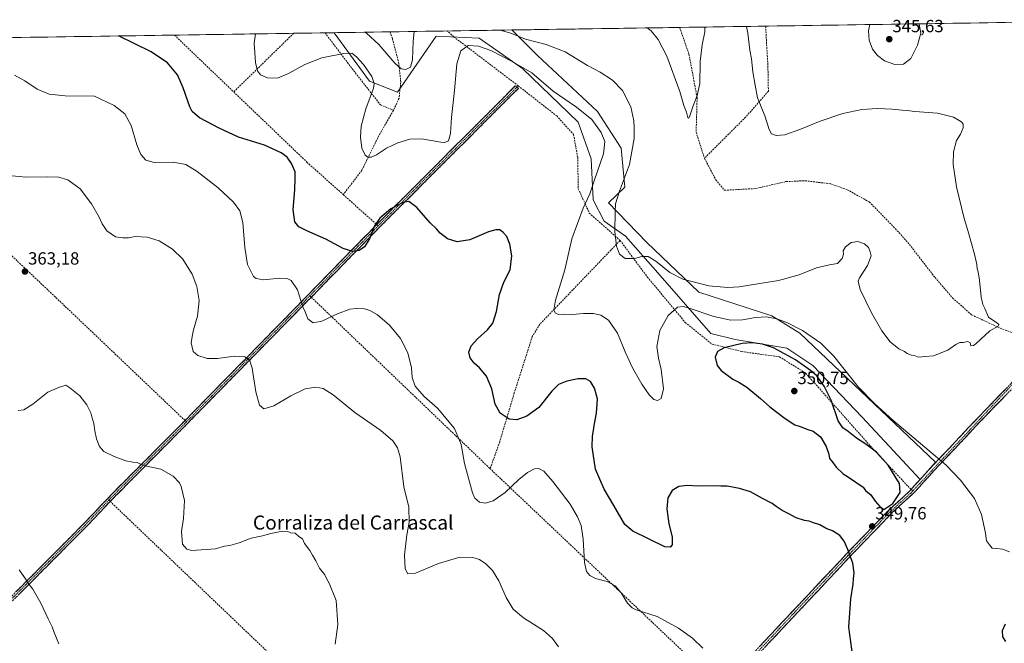
# Model space of a CAD drawing. Units: metres. Extents: x 604728 to 608200, y 4682950 to 4685316.
# Drawn here: x 606745 to 607304, y 4684950 to 4685304 of the extents above; entities that cross this region are included whole.
import ezdxf
from ezdxf.enums import TextEntityAlignment as Align

# ---------------------------------------------------------------- set-up
doc = ezdxf.new("R2010")
doc.units = ezdxf.units.M
doc.header["$MEASUREMENT"] = 0
doc.linetypes.add('TRAZO_Y_PUNTO', pattern=[1, 0.5, -0.25, 0, -0.25])
doc.linetypes.add('TRAZOSX2', pattern=[1.5, 1, -0.5])
for name, color, linetype, lineweight in [('Arbolado forestal CxS', 92, 'Continuous', 0), ('Camino', 19, 'TRAZOSX2', 0), ('Camino Cxs', 19, 'Continuous', 0), ('Camino eje', 19, 'TRAZO_Y_PUNTO', 0), ('Carátula', 7, 'Continuous', 5), ('Cultivos leñosos CxS', 92, 'Continuous', 0), ('Curva de nivel maestra', 36, 'Continuous', 30), ('Curva de nivel normal', 36, 'Continuous', 0), ('Municipio CxS', 142, 'Continuous', 0), ('Punto de cota en terreno', 7, 'Continuous', 0), ('Rótulo de punto de cota en terreno', 19, 'Continuous', 0), ('Senda', 19, 'TRAZOSX2', 0), ('Texto cartográfico', 19, 'Continuous', 0)]:
    doc.layers.add(name, color=color, linetype=linetype, lineweight=lineweight)
doc.styles.add('Arial', font='txt', dxfattribs={"height": 0.2})

# ---------------------------------------------------------------- blocks, each defined once
blk = doc.blocks.new('*U169')
at = {"layer": 'Curva de nivel normal', "color": 36, "linetype": 'Continuous', "lineweight": 0}
blk.add_polyline3d([(607101.3, 4685299.4, 335), (607103.52, 4685297.74, 335), (607107.64, 4685292.86, 335), (607112.44, 4685283.32, 335), (607119.97, 4685263.18, 335), (607122.17, 4685255.38, 335), (607123.63, 4685251.5, 335), (607124.52, 4685248.55, 335), (607125.03, 4685248.19, 335), (607125.41, 4685248.92, 335), (607127.32, 4685254.56, 335), (607129.81, 4685261.06, 335), (607131.3, 4685267.73, 335), (607131.32, 4685271.4, 335), (607131.55, 4685276.06, 335), (607131.52, 4685280.4, 335), (607132.68, 4685289.74, 335), (607134.11, 4685297.26, 335), (607134.13, 4685299.9, 335)], dxfattribs=at)
blk = doc.blocks.new('*U170')
at = {"layer": 'Curva de nivel normal', "color": 36, "linetype": 'Continuous', "lineweight": 0}
blk.add_polyline3d([(607050.89, 4684947.63, 360), (607047.56, 4684952.42, 360), (607042.35, 4684956.94, 360), (607031.03, 4684964.16, 360), (607025.11, 4684969, 360), (607021.2, 4684975.59, 360), (607016.92, 4684985.07, 360), (607013.42, 4684990.95, 360), (607009.6, 4684994.8, 360), (607006.03, 4684997.23, 360), (607002.26, 4684998.46, 360), (606994.82, 4684998.49, 360), (606982.6, 4684994.95, 360), (606969.53, 4684989.48, 360), (606965.3, 4684989.06, 360), (606963.72, 4684991.98, 360), (606963.25, 4684999.78, 360), (606964.64, 4685011.22, 360), (606966.04, 4685018.32, 360), (606965.87, 4685027.07, 360), (606962.98, 4685038.52, 360), (606960.91, 4685055.56, 360), (606959.32, 4685060.7, 360), (606956.63, 4685064.78, 360), (606949.94, 4685070.63, 360), (606935.04, 4685080.81, 360), (606922.69, 4685090.82, 360), (606917.18, 4685094.44, 360), (606912.85, 4685095.18, 360), (606906.85, 4685094.26, 360), (606898.66, 4685090.23, 360), (606889.06, 4685084.6, 360), (606883.38, 4685082.92, 360), (606880.81, 4685085.01, 360), (606878.85, 4685092.48, 360), (606876.78, 4685106.04, 360), (606875.18, 4685110.81, 360), (606872.61, 4685112.49, 360), (606866.57, 4685112.78, 360), (606856.97, 4685111.52, 360), (606851.16, 4685111.48, 360), (606845.9, 4685113.21, 360), (606843.25, 4685115.49, 360), (606842.08, 4685120.31, 360), (606842.53, 4685124.07, 360), (606843.26, 4685127.79, 360), (606845.65, 4685135.64, 360), (606846.55, 4685144.55, 360), (606845.21, 4685152.47, 360), (606842.53, 4685159.43, 360), (606837.37, 4685167.93, 360), (606831.49, 4685173.72, 360), (606823.82, 4685178.38, 360), (606816.97, 4685180.53, 360), (606810.2, 4685180.76, 360), (606806.4, 4685180.17, 360), (606803.22, 4685180.18, 360), (606799.08, 4685180.64, 360), (606794.13, 4685184.02, 360), (606791.34, 4685188.04, 360), (606789.62, 4685191.77, 360), (606785.36, 4685199.4, 360), (606778.92, 4685207.99, 360), (606771.84, 4685213.09, 360), (606766.86, 4685214.59, 360), (606760.13, 4685214.69, 360), (606747.94, 4685214.5, 360), (606730.38, 4685216.28, 360)], dxfattribs=at)
blk = doc.blocks.new('*U171')
at = {"layer": 'Curva de nivel normal', "color": 36, "linetype": 'Continuous', "lineweight": 0}
blk.add_polyline3d([(606741.64, 4685272.53, 355), (606747.45, 4685269.38, 355), (606754.47, 4685264.68, 355), (606761.36, 4685261.83, 355), (606770.29, 4685260.83, 355), (606787.01, 4685260.57, 355), (606798.16, 4685255.37, 355), (606804.25, 4685250.59, 355), (606807.97, 4685243.96, 355), (606811.19, 4685232.89, 355), (606813.43, 4685227.54, 355), (606816.31, 4685224.32, 355), (606821.04, 4685222.99, 355), (606831.84, 4685223.14, 355), (606838.93, 4685221.74, 355), (606845.4, 4685217.82, 355), (606857.4, 4685208.44, 355), (606866.16, 4685200.29, 355), (606869.71, 4685195.41, 355), (606871.38, 4685188.73, 355), (606872.45, 4685174.51, 355), (606874, 4685165.02, 355), (606877.55, 4685158.1, 355), (606879.05, 4685156.88, 355), (606883.16, 4685156.21, 355), (606892.34, 4685157.2, 355), (606897.07, 4685156.81, 355), (606898.85, 4685155.89, 355), (606902.58, 4685150.46, 355), (606904.32, 4685144.48, 355), (606905.5, 4685140.88, 355), (606906.89, 4685138.06, 355), (606908.38, 4685134.02, 355), (606911.32, 4685131.79, 355), (606916.28, 4685132.72, 355), (606925.26, 4685136.87, 355), (606932.28, 4685139.53, 355), (606935.85, 4685139.99, 355), (606940.51, 4685139.69, 355), (606943.56, 4685138.82, 355), (606948.01, 4685136.27, 355), (606954.88, 4685130.36, 355), (606961.11, 4685122.78, 355), (606965.31, 4685114.8, 355), (606967.41, 4685106.25, 355), (606967.66, 4685100.74, 355), (606969.34, 4685095.85, 355), (606974.44, 4685089.98, 355), (606982.04, 4685083.22, 355), (606991.75, 4685071.72, 355), (606995.65, 4685062.63, 355), (606997.49, 4685051.9, 355), (607001.99, 4685035.19, 355), (607003.42, 4685032.06, 355), (607005.89, 4685029.76, 355), (607009.44, 4685029.18, 355), (607013.74, 4685030.57, 355), (607020.58, 4685035.42, 355), (607028.37, 4685042.73, 355), (607033.26, 4685046.75, 355), (607037.22, 4685048.78, 355), (607039.76, 4685048.96, 355), (607042.53, 4685047.39, 355), (607047.72, 4685041.58, 355), (607057.49, 4685028.68, 355), (607061.8, 4685021.57, 355), (607063.7, 4685016.5, 355), (607064.98, 4685008.74, 355), (607065.77, 4684995.63, 355), (607066.86, 4684990.38, 355), (607068.63, 4684988.15, 355), (607072.02, 4684986.54, 355), (607078.6, 4684984.79, 355), (607083.04, 4684982.36, 355), (607086.47, 4684978.22, 355), (607090.11, 4684972.42, 355), (607092.76, 4684969.7, 355), (607095.04, 4684968.64, 355), (607107.03, 4684964.78, 355), (607119.22, 4684958.22, 355), (607127.03, 4684952.55, 355), (607132.98, 4684946.83, 355)], dxfattribs=at)
blk = doc.blocks.new('*U173')
at = {"layer": 'Curva de nivel normal', "color": 36, "linetype": 'Continuous', "lineweight": 0}
blk.add_polyline3d([(606878.55, 4685296.02, 345), (606877.94, 4685290.66, 345), (606878.65, 4685279.74, 345), (606879.74, 4685274.97, 345), (606881.54, 4685272.68, 345), (606885.46, 4685270.97, 345), (606891.03, 4685270.89, 345), (606897.29, 4685273.42, 345), (606906.65, 4685278.58, 345), (606916.29, 4685282.34, 345), (606928.79, 4685284.86, 345), (606933.3, 4685284.98, 345), (606936.08, 4685283.05, 345), (606940.05, 4685278.6, 345), (606944.81, 4685271.74, 345), (606946.05, 4685267.74, 345), (606945.64, 4685265.13, 345), (606941.31, 4685253.4, 345), (606938.69, 4685243.56, 345), (606938.31, 4685237.33, 345), (606939.16, 4685231.04, 345), (606940.89, 4685227.1, 345), (606942.42, 4685225.97, 345), (606944.36, 4685225.99, 345), (606947.36, 4685227.32, 345), (606953.1, 4685230.96, 345), (606959.46, 4685234.14, 345), (606966.35, 4685236.16, 345), (606973.09, 4685236.31, 345), (606984.09, 4685234.42, 345), (606986.32, 4685234.28, 345), (606988.32, 4685235.23, 345), (606989.52, 4685239.44, 345), (606989.98, 4685248.43, 345), (606991.86, 4685263.8, 345), (606993.12, 4685278.9, 345), (606995.36, 4685286.3, 345), (606999.56, 4685289.38, 345), (607005.49, 4685289.05, 345), (607012.5, 4685286.51, 345), (607024.23, 4685280.56, 345), (607035.74, 4685273.96, 345), (607047.82, 4685263.41, 345), (607061.23, 4685254.45, 345), (607069.82, 4685247.36, 345), (607075.14, 4685239.94, 345), (607077.34, 4685234.82, 345), (607076.52, 4685227.88, 345), (607071.25, 4685212.49, 345), (607068.76, 4685205.19, 345), (607064.91, 4685196.87, 345), (607058.51, 4685179.48, 345), (607054.47, 4685161.86, 345), (607049.21, 4685144.58, 345), (607048.23, 4685138.92, 345), (607049.28, 4685137.27, 345), (607050.98, 4685136.59, 345), (607053.71, 4685136.64, 345), (607058.83, 4685136.46, 345), (607065.1, 4685137.08, 345), (607070.8, 4685137.15, 345), (607074.98, 4685136.16, 345), (607079.39, 4685133.2, 345), (607084.49, 4685125.9, 345), (607088.85, 4685115.23, 345), (607093, 4685106.26, 345), (607098.32, 4685096.95, 345), (607102.49, 4685090.89, 345), (607105.12, 4685088.23, 345), (607107.19, 4685087.6, 345), (607109.2, 4685088.81, 345), (607110.59, 4685094.32, 345), (607109.37, 4685105.22, 345), (607107.78, 4685111.65, 345), (607106.88, 4685118.41, 345), (607108.47, 4685127.32, 345), (607113.29, 4685135.88, 345), (607118.65, 4685140.73, 345), (607121.84, 4685141.15, 345), (607124.71, 4685140.33, 345), (607139.32, 4685135.35, 345), (607148.86, 4685133.22, 345), (607155.53, 4685133.41, 345), (607162.87, 4685134.71, 345), (607169.2, 4685135.12, 345), (607175.1, 4685134.11, 345), (607181.06, 4685131.84, 345), (607189.6, 4685127.46, 345), (607200.16, 4685120.22, 345), (607207.48, 4685112.85, 345), (607221.39, 4685095.46, 345), (607230.53, 4685085.85, 345), (607241.03, 4685076.5, 345), (607271.37, 4685050.89, 345), (607279.45, 4685042.33, 345), (607287.52, 4685031.87, 345), (607291.37, 4685022.92, 345), (607292.92, 4685015.78, 345), (607293.78, 4685012.15, 345), (607294.21, 4685007.93, 345), (607295.93, 4685005.51, 345), (607297.51, 4685003.64, 345), (607300.19, 4685003.44, 345), (607303.3, 4685003.04, 345), (607307.28, 4685001.54, 345)], dxfattribs=at)
blk = doc.blocks.new('*U175')
at = {"layer": 'Curva de nivel normal', "color": 36, "linetype": 'Continuous', "lineweight": 0}
for points in [[(606940.67, 4685296.97, 340), (606941.76, 4685296.42, 340), (606948.72, 4685289.94, 340), (606957.9, 4685279.32, 340), (606961.38, 4685276.09, 340), (606964.05, 4685275.81, 340), (606966.8, 4685277.01, 340), (606967.91, 4685281.32, 340), (606968.22, 4685291.88, 340), (606968.82, 4685297.39, 340)], [(607017.74, 4685298.13, 340), (607023.78, 4685296.33, 340), (607032.07, 4685292.96, 340), (607043.84, 4685290.06, 340), (607054.66, 4685285.87, 340), (607067.31, 4685278.04, 340), (607074.55, 4685274.19, 340), (607081.61, 4685269.68, 340), (607087.33, 4685263.87, 340), (607092.09, 4685254.63, 340), (607093.83, 4685246.6, 340), (607093.93, 4685242.55, 340), (607093.88, 4685236.56, 340), (607091.24, 4685221.7, 340), (607085.52, 4685206.56, 340), (607083.29, 4685199.43, 340), (607083.21, 4685194.86, 340), (607083.03, 4685183.76, 340), (607083.8, 4685175.4, 340), (607085.52, 4685170.89, 340), (607088.77, 4685168.29, 340), (607094.21, 4685168.42, 340), (607098.27, 4685169.47, 340), (607101.97, 4685169.39, 340), (607106.34, 4685166.86, 340), (607114.25, 4685160.45, 340), (607121.68, 4685156.66, 340), (607136.32, 4685152.86, 340), (607147.25, 4685151.83, 340), (607153.72, 4685152.17, 340), (607175.94, 4685155.78, 340), (607187.7, 4685159.14, 340), (607197.57, 4685163.1, 340), (607205.02, 4685164.78, 340), (607209.57, 4685165.45, 340), (607212.3, 4685168.4, 340), (607212.99, 4685170.73, 340), (607212.77, 4685172.73, 340), (607214.04, 4685174.9, 340), (607217.24, 4685177.36, 340), (607221.09, 4685178.09, 340), (607224.95, 4685176.71, 340), (607227.1, 4685174.6, 340), (607228.17, 4685172.04, 340), (607228.74, 4685169.89, 340), (607226.67, 4685164.4, 340), (607222.01, 4685157.4, 340), (607221.35, 4685155.52, 340), (607222.47, 4685150.69, 340), (607228.83, 4685137.54, 340), (607234.71, 4685127.19, 340), (607239.43, 4685120.95, 340), (607244.41, 4685116.93, 340), (607247.56, 4685115.41, 340), (607249.14, 4685114.33, 340), (607251.56, 4685113.42, 340), (607253.64, 4685113.03, 340), (607255.65, 4685112.34, 340), (607259.33, 4685112.62, 340), (607264.23, 4685112.95, 340), (607272.2, 4685116.16, 340), (607276.87, 4685119.41, 340), (607279.14, 4685120.52, 340), (607281.08, 4685120.6, 340), (607283.69, 4685121.21, 340), (607284.96, 4685120.48, 340), (607285.37, 4685118.79, 340), (607286.85, 4685118.8, 340), (607288.49, 4685119.96, 340), (607296.21, 4685127.14, 340), (607300.84, 4685129.86, 340), (607301.27, 4685130.76, 340), (607300.15, 4685131.85, 340), (607295.48, 4685134.99, 340), (607293.38, 4685139.9, 340), (607292.28, 4685142.11, 340), (607291.21, 4685146.4, 340), (607290.25, 4685156.11, 340), (607289.53, 4685160.73, 340), (607288.91, 4685162.48, 340), (607288.79, 4685164.98, 340), (607287.52, 4685170.79, 340), (607284.04, 4685182.96, 340), (607281.33, 4685191.79, 340), (607277.21, 4685209.06, 340), (607275.29, 4685221.75, 340), (607275.56, 4685229.02, 340), (607277.27, 4685235.33, 340), (607279.46, 4685239, 340), (607281.09, 4685242.56, 340), (607281.09, 4685244.62, 340), (607280.22, 4685245.75, 340), (607278.75, 4685246.71, 340), (607275.5, 4685248.75, 340), (607266.38, 4685250.88, 340), (607253.6, 4685251.94, 340), (607249.14, 4685252.48, 340), (607246.3, 4685252.59, 340), (607240.66, 4685253.29, 340), (607232.34, 4685253.64, 340), (607223.37, 4685252.97, 340), (607212.61, 4685250.71, 340), (607199.63, 4685246.4, 340), (607188.17, 4685241.66, 340), (607179.52, 4685238.71, 340), (607174.77, 4685238.3, 340), (607172.07, 4685239.27, 340), (607170.73, 4685241.63, 340), (607168.32, 4685249.35, 340), (607163.98, 4685259.71, 340), (607162.75, 4685266.94, 340), (607161.42, 4685274.52, 340), (607160.61, 4685281.79, 340), (607159.78, 4685286.81, 340), (607158.59, 4685296.51, 340), (607157.87, 4685300.26, 340)]]:
    blk.add_polyline3d(points, dxfattribs=at)
blk = doc.blocks.new('*U180')
at = {"layer": 'Curva de nivel maestra', "color": 36, "linetype": 'Continuous', "lineweight": 30}
for points in [[(607304.85, 4684960.41, 350), (607303.21, 4684956.78, 350), (607303.43, 4684953.29, 350), (607304.99, 4684950.56, 350)], [(607218.18, 4684942.06, 350), (607216.02, 4684958.71, 350), (607217.12, 4684974.97, 350), (607218.44, 4684983.29, 350), (607218.67, 4684986.18, 350), (607219.08, 4684989.59, 350), (607218.33, 4684995.18, 350), (607216.91, 4684998.68, 350), (607215.45, 4685002.9, 350), (607213.3, 4685007.75, 350), (607210.85, 4685010.95, 350), (607206.73, 4685013.58, 350), (607203.1, 4685014.95, 350), (607199.45, 4685016.97, 350), (607195.43, 4685018.28, 350), (607193.47, 4685019.06, 350), (607190.74, 4685019.43, 350), (607186.03, 4685020.96, 350), (607181.5, 4685023.38, 350), (607178.04, 4685025.04, 350), (607174.66, 4685027.34, 350), (607172.41, 4685029.07, 350), (607166.88, 4685031.94, 350), (607160.17, 4685035.71, 350), (607153.92, 4685037.68, 350), (607146.86, 4685038.87, 350), (607143.28, 4685038.9, 350), (607139.52, 4685039.1, 350), (607130.31, 4685038.9, 350), (607124, 4685039.23, 350), (607119.34, 4685038.65, 350), (607115.57, 4685036.42, 350), (607113.13, 4685032.39, 350), (607112.43, 4685026.11, 350), (607113.71, 4685017.43, 350), (607115.52, 4685010.04, 350), (607115.46, 4685005.65, 350), (607114.38, 4685004.23, 350), (607111.46, 4685004.43, 350), (607093.19, 4685013.41, 350), (607088.64, 4685017.16, 350), (607082.42, 4685027.95, 350), (607076.93, 4685037.16, 350), (607072.01, 4685048.6, 350), (607070.1, 4685061.21, 350), (607070.26, 4685067.37, 350), (607070.87, 4685070.48, 350), (607071.18, 4685073.39, 350), (607072.56, 4685080.42, 350), (607073.07, 4685088.6, 350), (607071.47, 4685094.66, 350), (607069.17, 4685098.37, 350), (607066.48, 4685100.01, 350), (607062.11, 4685099.97, 350), (607055.57, 4685098.55, 350), (607050.87, 4685096.7, 350), (607047.08, 4685092.99, 350), (607039.64, 4685083.74, 350), (607032.92, 4685078.72, 350), (607027.23, 4685076.68, 350), (607022.76, 4685076.95, 350), (607017.67, 4685080.45, 350), (607014.96, 4685085.49, 350), (607013, 4685094.19, 350), (607010.02, 4685101.47, 350), (607006.03, 4685106.21, 350), (607002.98, 4685108.77, 350), (607000.61, 4685111.81, 350), (606999.9, 4685115.17, 350), (607001.19, 4685118.79, 350), (607004.95, 4685122.96, 350), (607010.46, 4685127.75, 350), (607013.55, 4685131.66, 350), (607015.7, 4685138.23, 350), (607017.36, 4685147.84, 350), (607019.91, 4685154.87, 350), (607023.38, 4685161.86, 350), (607024.32, 4685169.86, 350), (607023.32, 4685176.52, 350), (607021.6, 4685180.86, 350), (607019.36, 4685183.12, 350), (607017.5, 4685184.7, 350), (607015.27, 4685184.57, 350), (607011.19, 4685183.55, 350), (607000.52, 4685179.02, 350), (606993.26, 4685177.74, 350), (606987.82, 4685179.49, 350), (606983.68, 4685182.65, 350), (606981.56, 4685185.13, 350), (606978.02, 4685188.57, 350), (606970.38, 4685197.27, 350), (606965.77, 4685200.65, 350), (606962.35, 4685200.23, 350), (606955.63, 4685196.64, 350), (606949.27, 4685191.34, 350), (606946.28, 4685186.91, 350), (606943.35, 4685179.43, 350), (606940.68, 4685175.02, 350), (606937.56, 4685172.92, 350), (606934.02, 4685172.26, 350), (606928.38, 4685174.08, 350), (606918.65, 4685179.39, 350), (606907.73, 4685184.12, 350), (606903.26, 4685186.34, 350), (606901, 4685189.14, 350), (606900.04, 4685196.23, 350), (606900.99, 4685207.43, 350), (606901.16, 4685214.02, 350), (606901.07, 4685217.62, 350), (606899.14, 4685222.35, 350), (606896.63, 4685225.85, 350), (606893.26, 4685228.48, 350), (606883.79, 4685232.68, 350), (606869.02, 4685237.25, 350), (606857.87, 4685242.43, 350), (606846.69, 4685248.25, 350), (606842.59, 4685251.91, 350), (606841.24, 4685254.47, 350), (606837.51, 4685265.4, 350), (606834.21, 4685272.77, 350), (606828.65, 4685279.54, 350), (606819.23, 4685285.79, 350), (606800.7, 4685294.84, 350)]]:
    blk.add_polyline3d(points, dxfattribs=at)
blk = doc.blocks.new('5PATER')
at = {"layer": 'Carátula', "linetype": 'Continuous', "lineweight": 5}
h = blk.add_hatch(color=250, dxfattribs=at)
edge = h.paths.add_edge_path()
edge.add_ellipse((0, 0.01), major_axis=(-1.33, -1.34), ratio=0.999422, start_angle=0, end_angle=360)

msp = doc.modelspace()

# ---------------------------------------------------------------- linework, layer by layer
at = {"layer": 'Arbolado forestal CxS', "color": 92, "linetype": 'Continuous', "lineweight": 0}
msp.add_polyline3d([(607256.62, 4685042.76, 347.98), (607223.6, 4685078.24, 348.26), (607195.47, 4685107.59, 349.03), (607180.79, 4685117.38, 349.52), (607151.43, 4685122.27, 350), (607137.51, 4685125.78, 349.14), (607107.4, 4685160.19, 341.36), (607089.05, 4685180.98, 339.24), (607076.82, 4685189.54, 340.7), (607070.71, 4685201.78, 342.81), (607069.48, 4685225.02, 346.02), (607062.14, 4685245.81, 347.44), (607030.34, 4685276.39, 345.97), (607005.88, 4685293.51, 344.04), (606981.42, 4685294.74, 343.18), (606959.4, 4685262.94, 341.42), (606943.5, 4685269.05, 344.89), (606923.32, 4685296.7, 343.03), (607024.4, 4685298.24, 339.94), (607038.9, 4685283.73, 341.97), (607073.15, 4685251.93, 342.99), (607086.61, 4685231.13, 341.19), (607088.62, 4685208.92, 339.04), (607079.35, 4685200, 340.25), (607101.05, 4685177.43, 338.94), (607130.64, 4685149.18, 341.74), (607172.23, 4685135.72, 345.36), (607188.13, 4685125.94, 345.86), (607265.19, 4685052.55, 345.51), (607256.62, 4685042.76, 347.98)], close=True, dxfattribs=at)
for points in [[(606923.32, 4685296.7, 343.03), (606943.5, 4685269.05, 344.89), (606959.4, 4685262.94, 341.42), (606981.42, 4685294.74, 343.18), (607005.88, 4685293.51, 344.04), (607030.34, 4685276.39, 345.97), (607062.14, 4685245.81, 347.44), (607069.48, 4685225.02, 346.02), (607070.71, 4685201.78, 342.81), (607076.82, 4685189.54, 340.7), (607089.05, 4685180.98, 339.24), (607107.4, 4685160.19, 341.36), (607137.51, 4685125.78, 349.14), (607151.43, 4685122.27, 350), (607180.79, 4685117.38, 349.52), (607195.47, 4685107.59, 349.03), (607223.6, 4685078.24, 348.26), (607256.62, 4685042.76, 347.98), (607265.19, 4685052.55, 345.51), (607188.13, 4685125.94, 345.86), (607172.23, 4685135.72, 345.36), (607130.64, 4685149.18, 341.74), (607101.05, 4685177.43, 338.94), (607079.35, 4685200, 340.25), (607088.62, 4685208.92, 339.04), (607086.61, 4685231.13, 341.19), (607073.15, 4685251.93, 342.99), (607038.9, 4685283.73, 341.97), (607024.4, 4685298.24, 339.94)], [(607024.4, 4685298.24, 339.94), (606923.32, 4685296.7, 343.03)]]:
    msp.add_polyline3d(points, dxfattribs=at)
at = {"layer": 'Camino', "color": 19, "linetype": 'TRAZOSX2', "lineweight": 0}
for points in [[(607027.27, 4685265.69), (607028.08, 4685265.04), (606949.13, 4685186.1), (606910.31, 4685146.35)], [(606947.54, 4685187.61), (606948.31, 4685188.38), (607026.32, 4685266.4), (607027.27, 4685265.69)], [(606838.52, 4685076.24), (606839.38, 4685077.11), (606892, 4685130.75), (606946.76, 4685186.82), (606947.54, 4685187.61)], [(606910.31, 4685146.35), (606893.57, 4685129.22), (606839.06, 4685073.65), (606795.95, 4685030.27)], [(607328.98, 4685116.02), (607328.33, 4685115.3), (607327.84, 4685114.74), (607320.04, 4685106.7), (607311.4, 4685096.95), (607302.18, 4685087.53), (607287.67, 4685072.47), (607279.38, 4685063.49), (607264.52, 4685047.84), (607253.2, 4685035.32), (607241.08, 4685024.26), (607229.07, 4685011.77), (607217.75, 4685000.03), (607198.66, 4684979.7), (607180.98, 4684960.92), (607161.88, 4684940.58), (607151.95, 4684930.39), (607144.8, 4684923.14)], [(607251.36, 4685037.03), (607252.17, 4685037.95), (607261.5, 4685048.28), (607276.36, 4685063.94), (607284.66, 4685072.92), (607290.52, 4685079), (607299.19, 4685088.01), (607308.39, 4685097.4), (607317.02, 4685107.15), (607324.81, 4685115.17), (607327.18, 4685117.82)], [(606739.01, 4684975.42), (606781.93, 4685018.57), (606794.36, 4685031.8), (606837.44, 4685075.14), (606838.52, 4685076.24)], [(607143.02, 4684924.83), (607148.98, 4684930.88), (607158.88, 4684941.05), (607177.97, 4684961.38), (607195.65, 4684980.15), (607214.75, 4685000.49), (607226.08, 4685012.24), (607238.14, 4685024.8), (607250.24, 4685035.82), (607250.69, 4685036.32), (607251.36, 4685037.03)], [(606795.95, 4685030.27), (606783.51, 4685017.04), (606733.71, 4684966.97), (606717.9, 4684954.45)]]:
    msp.add_lwpolyline(points, dxfattribs=at)
at = {"layer": 'Camino Cxs', "color": 19, "linetype": 'Continuous', "lineweight": 0}
for points in [[(606742.18, 4684978.61, 370.64), (606745.49, 4684981.94, 370.27), (606748.8, 4684985.27, 369.93), (606752.12, 4684988.6, 369.57), (606755.43, 4684991.93, 369.29), (606758.74, 4684995.26, 368.98), (606762.05, 4684998.59, 368.66), (606765.37, 4685001.92, 368.42), (606768.68, 4685005.25, 368.2), (606771.99, 4685008.58, 368), (606775.3, 4685011.91, 367.83), (606778.62, 4685015.24, 367.63), (606781.93, 4685018.57, 367.39), (606785.04, 4685021.87, 367.12), (606788.15, 4685025.18, 366.83), (606791.25, 4685028.49, 366.55), (606794.36, 4685031.8, 366.3), (606797.68, 4685035.13, 366.03), (606800.99, 4685038.46, 365.78), (606804.3, 4685041.8, 365.56), (606807.62, 4685045.13, 365.34), (606810.93, 4685048.47, 365.09), (606814.25, 4685051.8, 364.91), (606817.56, 4685055.13, 364.7), (606820.87, 4685058.47, 364.5), (606824.19, 4685061.8, 364.3), (606827.5, 4685065.14, 364.09), (606830.81, 4685068.47, 363.87), (606834.13, 4685071.8, 363.67), (606837.44, 4685075.14, 363.46), (606838.52, 4685076.24, 363.38), (606839.38, 4685077.11, 363.33), (606842.67, 4685080.46, 363.06), (606845.96, 4685083.82, 362.81), (606849.25, 4685087.17, 362.52), (606852.53, 4685090.52, 362.21), (606855.82, 4685093.88, 361.85), (606859.11, 4685097.23, 361.52), (606862.4, 4685100.58, 361.18), (606865.69, 4685103.93, 360.8), (606868.98, 4685107.29, 360.44), (606872.27, 4685110.64, 360.07), (606875.56, 4685113.99, 359.7), (606878.84, 4685117.34, 359.3), (606882.13, 4685120.7, 358.84), (606885.42, 4685124.05, 358.35), (606888.71, 4685127.4, 357.91), (606892, 4685130.75, 357.43), (606895.42, 4685134.26, 356.81), (606898.84, 4685137.76, 356.15), (606902.27, 4685141.27, 355.41), (606905.69, 4685144.77, 354.65), (606909.11, 4685148.27, 353.96), (606912.53, 4685151.78, 353.27), (606915.96, 4685155.28, 352.62), (606919.38, 4685158.79, 352.02), (606922.8, 4685162.29, 351.42), (606926.22, 4685165.79, 350.81), (606929.65, 4685169.3, 350.35), (606933.07, 4685172.8, 349.95), (606936.49, 4685176.31, 349.64), (606939.91, 4685179.81, 349.6), (606943.34, 4685183.31, 349.71), (606946.76, 4685186.82, 349.99), (606947.54, 4685187.61, 350.03), (606948.31, 4685188.38, 350.07), (606951.7, 4685191.78, 350.14), (606955.09, 4685195.17, 350.02), (606958.48, 4685198.56, 349.86), (606961.87, 4685201.95, 349.74), (606965.27, 4685205.34, 349.42), (606968.66, 4685208.74, 349.09), (606972.05, 4685212.13, 348.69), (606975.44, 4685215.52, 348.13), (606978.83, 4685218.91, 347.53), (606982.22, 4685222.3, 346.82), (606985.62, 4685225.69, 346.08), (606989.01, 4685229.09, 345.54), (606992.4, 4685232.48, 345.51), (606995.79, 4685235.87, 346.06), (606999.18, 4685239.26, 346.79), (607002.58, 4685242.65, 347.42), (607005.97, 4685246.05, 347.83), (607009.36, 4685249.44, 347.99), (607012.75, 4685252.83, 348.03), (607016.14, 4685256.22, 348.03), (607019.54, 4685259.61, 347.94), (607022.93, 4685263.01, 347.71), (607026.32, 4685266.4, 347.31), (607027.27, 4685265.69, 347.31), (607028.08, 4685265.04, 347.31), (607024.64, 4685261.61, 347.72), (607021.21, 4685258.18, 347.99), (607017.78, 4685254.75, 348.06), (607014.35, 4685251.31, 348.1), (607010.91, 4685247.88, 348.1), (607007.48, 4685244.45, 347.95), (607004.05, 4685241.02, 347.54), (607000.62, 4685237.58, 346.95), (606997.18, 4685234.15, 346.19), (606993.75, 4685230.72, 345.74), (606990.32, 4685227.29, 345.74), (606986.89, 4685223.85, 346.27), (606983.46, 4685220.42, 346.94), (606980.02, 4685216.99, 347.61), (606976.59, 4685213.56, 348.26), (606973.16, 4685210.12, 348.81), (606969.73, 4685206.69, 349.26), (606966.29, 4685203.26, 349.67), (606962.86, 4685199.83, 349.96), (606959.43, 4685196.39, 350.17), (606956, 4685192.96, 350.36), (606952.56, 4685189.53, 350.37), (606949.13, 4685186.1, 350.23), (606945.66, 4685182.54, 350.05), (606942.19, 4685178.99, 349.84), (606938.71, 4685175.43, 349.82), (606935.24, 4685171.88, 350), (606931.77, 4685168.32, 350.36), (606928.3, 4685164.77, 350.83), (606924.82, 4685161.21, 351.36), (606921.35, 4685157.66, 351.87), (606917.88, 4685154.1, 352.49), (606914.41, 4685150.55, 353.09), (606910.93, 4685146.99, 353.75), (606907.46, 4685143.44, 354.44), (606903.99, 4685139.88, 355.22), (606900.52, 4685136.33, 355.95), (606897.04, 4685132.77, 356.64), (606893.57, 4685129.22, 357.26), (606890.16, 4685125.74, 357.81), (606886.76, 4685122.27, 358.31), (606883.35, 4685118.8, 358.82), (606879.94, 4685115.32, 359.29), (606876.54, 4685111.85, 359.78), (606873.13, 4685108.38, 360.17), (606869.72, 4685104.91, 360.57), (606866.32, 4685101.43, 360.98), (606862.91, 4685097.96, 361.37), (606859.5, 4685094.49, 361.71), (606856.1, 4685091.01, 362.07), (606852.69, 4685087.54, 362.42), (606849.28, 4685084.07, 362.73), (606845.88, 4685080.6, 363.03), (606842.47, 4685077.12, 363.3), (606839.06, 4685073.65, 363.53), (606835.75, 4685070.31, 363.72), (606832.43, 4685066.98, 363.93), (606829.11, 4685063.64, 364.15), (606825.8, 4685060.3, 364.36), (606822.48, 4685056.96, 364.57), (606819.16, 4685053.63, 364.77), (606815.85, 4685050.29, 364.96), (606812.53, 4685046.95, 365.15), (606809.21, 4685043.62, 365.39), (606805.9, 4685040.28, 365.62), (606802.58, 4685036.94, 365.84), (606799.26, 4685033.61, 366.07), (606795.95, 4685030.27, 366.34), (606792.84, 4685026.96, 366.59), (606789.73, 4685023.65, 366.85), (606786.62, 4685020.34, 367.12), (606783.51, 4685017.04, 367.4), (606780.19, 4685013.7, 367.65), (606776.87, 4685010.36, 367.84), (606773.55, 4685007.02, 368.01), (606770.23, 4685003.69, 368.18), (606766.91, 4685000.35, 368.4), (606763.59, 4684997.01, 368.64), (606760.27, 4684993.67, 368.94), (606756.95, 4684990.34, 369.26), (606753.63, 4684987, 369.56), (606750.31, 4684983.66, 369.91), (606746.99, 4684980.32, 370.24), (606743.67, 4684976.99, 370.59)], [(607165.25, 4684947.82, 353.69), (607168.43, 4684951.21, 353.58), (607171.61, 4684954.6, 353.46), (607174.79, 4684957.99, 353.36), (607177.97, 4684961.38, 353.21), (607180.92, 4684964.5, 353.05), (607183.87, 4684967.63, 352.87), (607186.81, 4684970.76, 352.65), (607189.76, 4684973.89, 352.41), (607192.71, 4684977.02, 352.17), (607195.65, 4684980.15, 351.92), (607198.84, 4684983.54, 351.62), (607202.02, 4684986.93, 351.31), (607205.2, 4684990.32, 350.97), (607208.39, 4684993.71, 350.67), (607211.57, 4684997.1, 350.31), (607214.75, 4685000.49, 350.05), (607217.58, 4685003.42, 349.91), (607220.42, 4685006.36, 349.81), (607223.25, 4685009.3, 349.77), (607226.08, 4685012.24, 349.73), (607229.1, 4685015.38, 349.72), (607232.11, 4685018.52, 349.72), (607235.13, 4685021.66, 349.81), (607238.14, 4685024.8, 349.85), (607241.17, 4685027.55, 349.83), (607244.19, 4685030.31, 349.75), (607247.22, 4685033.06, 349.54), (607250.24, 4685035.82, 349.17), (607250.69, 4685036.32, 349.1), (607251.36, 4685037.03, 348.97), (607252.17, 4685037.95, 348.84), (607255.28, 4685041.39, 348.27), (607258.39, 4685044.84, 347.44), (607261.5, 4685048.28, 346.43), (607264.47, 4685051.41, 345.61), (607267.45, 4685054.54, 344.81), (607270.42, 4685057.67, 344.16), (607273.39, 4685060.8, 343.59), (607276.36, 4685063.94, 343.07), (607279.13, 4685066.93, 342.58), (607281.9, 4685069.92, 342.15), (607284.66, 4685072.92, 341.78), (607287.59, 4685075.96, 341.45), (607290.52, 4685079, 341.18), (607293.41, 4685082, 341.04), (607296.3, 4685085, 340.93), (607299.19, 4685088.01, 340.86), (607302.26, 4685091.14, 340.82), (607305.33, 4685094.27, 340.8)], [(607305.25, 4685090.67, 340.88), (607302.18, 4685087.53, 340.9), (607299.28, 4685084.52, 340.96), (607296.38, 4685081.51, 341.05), (607293.47, 4685078.49, 341.18), (607290.57, 4685075.48, 341.41), (607287.67, 4685072.47, 341.73), (607284.91, 4685069.48, 342.1), (607282.14, 4685066.48, 342.5), (607279.38, 4685063.49, 342.96), (607276.41, 4685060.36, 343.42), (607273.44, 4685057.23, 343.96), (607270.46, 4685054.1, 344.57), (607267.49, 4685050.97, 345.29), (607264.52, 4685047.84, 346.1), (607261.69, 4685044.71, 346.86), (607258.86, 4685041.58, 347.73), (607256.03, 4685038.45, 348.28), (607253.2, 4685035.32, 348.93), (607250.17, 4685032.56, 349.29), (607247.14, 4685029.79, 349.54), (607244.11, 4685027.03, 349.72), (607241.08, 4685024.26, 349.68), (607238.08, 4685021.14, 349.78), (607235.08, 4685018.02, 349.7), (607232.07, 4685014.89, 349.71), (607229.07, 4685011.77, 349.71), (607226.24, 4685008.84, 349.75), (607223.41, 4685005.9, 349.76), (607220.58, 4685002.97, 349.82), (607217.75, 4685000.03, 349.92), (607214.57, 4684996.64, 350.13), (607211.39, 4684993.25, 350.41), (607208.21, 4684989.87, 350.76), (607205.02, 4684986.48, 351.09), (607201.84, 4684983.09, 351.41), (607198.66, 4684979.7, 351.76), (607195.71, 4684976.57, 352.03), (607192.77, 4684973.44, 352.29), (607189.82, 4684970.31, 352.56), (607186.87, 4684967.18, 352.79), (607183.93, 4684964.05, 353), (607180.98, 4684960.92, 353.15), (607177.8, 4684957.53, 353.3), (607174.61, 4684954.14, 353.4), (607171.43, 4684950.75, 353.51), (607168.25, 4684947.36, 353.62)]]:
    msp.add_polyline3d(points, dxfattribs=at)
at = {"layer": 'Camino eje', "color": 19, "linetype": 'TRAZO_Y_PUNTO', "lineweight": 0}
for points in [[(607027.27, 4685265.69), (606948.35, 4685186.87)], [(607027.99, 4685266.51), (607027.27, 4685265.69)], [(606948.35, 4685186.87), (606909.52, 4685147.12)], [(606909.52, 4685147.12), (606892.79, 4685129.98), (606839.41, 4685075.57)], [(607328.12, 4685117.21), (607252.32, 4685036.2)], [(606839.41, 4685075.57), (606838.28, 4685074.42), (606795.15, 4685031.03)], [(607252.32, 4685036.2), (607251.13, 4685034.94), (607239.02, 4685023.9), (607215.66, 4684999.63), (607159.79, 4684940.18), (607143.86, 4684924.03)], [(606795.15, 4685031.03), (606782.72, 4685017.8), (606739.6, 4684974.45)]]:
    msp.add_lwpolyline(points, dxfattribs=at)
at = {"layer": 'Cultivos leñosos CxS', "color": 92, "linetype": 'Continuous', "lineweight": 0}
for points in [[(606464.35, 4685289.74, 367.39), (606923.32, 4685296.7, 343.03), (606943.5, 4685269.05, 344.89), (606959.4, 4685262.94, 341.42), (606981.42, 4685294.74, 343.18), (607005.88, 4685293.51, 344.04), (607030.34, 4685276.39, 345.97), (607062.14, 4685245.81, 347.44), (607069.48, 4685225.02, 346.02), (607070.71, 4685201.78, 342.81), (607076.82, 4685189.54, 340.7), (607089.05, 4685180.98, 339.24), (607107.4, 4685160.19, 341.36), (607137.51, 4685125.78, 349.14), (607151.43, 4685122.27, 350), (607180.79, 4685117.38, 349.52), (607195.47, 4685107.59, 349.03), (607223.6, 4685078.24, 348.26), (607256.62, 4685042.76, 347.98), (607265.19, 4685052.55, 345.51), (607188.13, 4685125.94, 345.86), (607172.23, 4685135.72, 345.36), (607130.64, 4685149.18, 341.74), (607101.05, 4685177.43, 338.94), (607079.35, 4685200, 340.25), (607088.62, 4685208.92, 339.04), (607086.61, 4685231.13, 341.19), (607073.15, 4685251.93, 342.99), (607038.9, 4685283.73, 341.97), (607024.4, 4685298.24, 339.94), (607368.05, 4685303.45, 346.05)], [(607368.05, 4685303.45, 346.05), (607024.4, 4685298.24, 339.94)], [(606923.32, 4685296.7, 343.03), (606464.35, 4685289.74, 367.39)], [(606923.32, 4685296.7, 343.03), (606943.5, 4685269.05, 344.89), (606959.4, 4685262.94, 341.42), (606981.42, 4685294.74, 343.18), (607005.88, 4685293.51, 344.04), (607030.34, 4685276.39, 345.97), (607062.14, 4685245.81, 347.44), (607069.48, 4685225.02, 346.02), (607070.71, 4685201.78, 342.81), (607076.82, 4685189.54, 340.7), (607089.05, 4685180.98, 339.24), (607107.4, 4685160.19, 341.36), (607137.51, 4685125.78, 349.14), (607151.43, 4685122.27, 350), (607180.79, 4685117.38, 349.52), (607195.47, 4685107.59, 349.03), (607223.6, 4685078.24, 348.26), (607256.62, 4685042.76, 347.98), (607265.19, 4685052.55, 345.51), (607188.13, 4685125.94, 345.86), (607172.23, 4685135.72, 345.36), (607130.64, 4685149.18, 341.74), (607101.05, 4685177.43, 338.94), (607079.35, 4685200, 340.25), (607088.62, 4685208.92, 339.04), (607086.61, 4685231.13, 341.19), (607073.15, 4685251.93, 342.99), (607038.9, 4685283.73, 341.97), (607024.4, 4685298.24, 339.94)]]:
    msp.add_polyline3d(points, dxfattribs=at)
at = {"layer": 'Curva de nivel maestra', "color": 36, "linetype": 'Continuous', "lineweight": 30}
msp.add_polyline3d([(607235.98, 4685025.58, 350), (607241.02, 4685029.06, 350), (607245.13, 4685035.29, 350), (607244.88, 4685040.4, 350), (607238.3, 4685050.81, 350), (607231.73, 4685058.25, 350), (607225.72, 4685062.9, 350), (607220.3, 4685066.15, 350), (607215.56, 4685070.08, 350), (607212.5, 4685072.02, 350), (607209.97, 4685076.16, 350), (607205.92, 4685087.78, 350), (607201.98, 4685095.83, 350), (607197.72, 4685101.73, 350), (607194.2, 4685104.68, 350), (607185.75, 4685110.75, 350), (607173.2, 4685117.49, 350), (607166.97, 4685119.74, 350), (607161.18, 4685120.37, 350), (607155.42, 4685120.03, 350), (607145.19, 4685117.51, 350), (607141.23, 4685115.52, 350), (607140.02, 4685112.24, 350), (607141.05, 4685107.54, 350), (607143.46, 4685104.65, 350), (607150.01, 4685099.8, 350), (607153.46, 4685098.04, 350), (607157.92, 4685095.21, 350), (607165.85, 4685088.73, 350), (607171.02, 4685084.05, 350), (607179.79, 4685077.31, 350), (607185.32, 4685073.84, 350), (607188.28, 4685072.8, 350), (607192.61, 4685071.13, 350), (607195.68, 4685070.2, 350), (607199.86, 4685067.04, 350), (607203.16, 4685061.41, 350), (607204.59, 4685057.04, 350), (607205.02, 4685054.61, 350), (607206.27, 4685053.12, 350), (607208.85, 4685049.78, 350), (607212.74, 4685045.9, 350), (607215.81, 4685044.07, 350), (607224.13, 4685038.32, 350), (607225.57, 4685036.43, 350), (607228.42, 4685033.94, 350), (607230.98, 4685030.5, 350), (607233.61, 4685027.4, 350), (607235.98, 4685025.58, 350)], dxfattribs=at)
at = {"layer": 'Curva de nivel normal', "color": 36, "linetype": 'Continuous', "lineweight": 0}
for points in [[(607227.98, 4685301.33, 345), (607227.2, 4685297.67, 345), (607227.49, 4685292.43, 345), (607229.45, 4685287.32, 345), (607232.28, 4685283.7, 345), (607236.36, 4685280.78, 345), (607242.24, 4685278.61, 345), (607247.1, 4685278.78, 345), (607251.31, 4685282.02, 345), (607255.1, 4685289.52, 345), (607256.98, 4685296.4, 345), (607256.01, 4685301.49, 345), (607255.84, 4685301.75, 345)], [(606923.94, 4684949.13, 365), (606925.38, 4684960.25, 365), (606924.41, 4684973.94, 365), (606920.58, 4684983.78, 365), (606918.91, 4684986.44, 365), (606917.95, 4684988.48, 365), (606915.08, 4684992.28, 365), (606912.99, 4684996.52, 365), (606910.94, 4684999.8, 365), (606909.53, 4685002.31, 365), (606906.44, 4685006.3, 365), (606905.24, 4685008.91, 365), (606903.26, 4685010.33, 365), (606901.08, 4685012.17, 365), (606898.77, 4685012.4, 365), (606897.08, 4685013.1, 365), (606894.05, 4685013.28, 365), (606887.34, 4685012.03, 365), (606882.58, 4685010.78, 365), (606876.23, 4685009.44, 365), (606869.24, 4685006.79, 365), (606864.02, 4685005.3, 365), (606860.89, 4685004.8, 365), (606855.84, 4685003.36, 365), (606842.45, 4685002.32, 365), (606839.49, 4685003.08, 365), (606837.17, 4685005.92, 365), (606836.58, 4685013.18, 365), (606837.68, 4685020.56, 365), (606838.18, 4685030.73, 365), (606836.42, 4685038.69, 365), (606835.48, 4685040.8, 365), (606831.72, 4685044.6, 365), (606824.69, 4685048.54, 365), (606814.94, 4685050.71, 365), (606811.28, 4685052.46, 365), (606808.77, 4685052.65, 365), (606804.86, 4685053.41, 365), (606798.23, 4685055.78, 365), (606792.43, 4685058.65, 365), (606790.77, 4685060.32, 365), (606789.68, 4685061.9, 365), (606788.27, 4685065.82, 365), (606787.16, 4685070.37, 365), (606786.6, 4685074.48, 365), (606785.45, 4685078.34, 365), (606785, 4685080.55, 365), (606784.16, 4685082.04, 365), (606782.67, 4685085.16, 365), (606778.63, 4685090.29, 365), (606773.03, 4685094.86, 365), (606770.79, 4685096.34, 365), (606767.09, 4685095.12, 365), (606760.56, 4685092.3, 365), (606752.06, 4685085.46, 365), (606746.89, 4685082.37, 365), (606743.73, 4685082.02, 365)], [(606744.2, 4684991.41, 370), (606747.81, 4684986.35, 370), (606749.06, 4684983.94, 370), (606751.99, 4684980.3, 370), (606756.49, 4684972.43, 370), (606760.63, 4684963.6, 370), (606762.92, 4684959.07, 370), (606764.03, 4684955.68, 370), (606766.86, 4684949.34, 370)]]:
    msp.add_polyline3d(points, dxfattribs=at)
at = {"layer": 'Municipio CxS', "color": 142, "linetype": 'Continuous', "lineweight": 0}
msp.add_polyline3d([(606740.55, 4685293.93, 350.25), (606745.55, 4685294, 350.3), (606750.54, 4685294.08, 350.35), (606755.54, 4685294.16, 350.53), (606760.54, 4685294.23, 350.81), (606765.53, 4685294.31, 351.04), (606770.53, 4685294.38, 351.1), (606775.53, 4685294.46, 351.04), (606780.52, 4685294.53, 350.97), (606785.52, 4685294.61, 350.84), (606790.51, 4685294.69, 350.63), (606795.51, 4685294.76, 350.27), (606800.51, 4685294.84, 349.97), (606805.5, 4685294.91, 349.58), (606810.5, 4685294.99, 349.29), (606815.5, 4685295.07, 349.12), (606820.49, 4685295.14, 349.01), (606825.49, 4685295.22, 348.94), (606830.48, 4685295.29, 348.93), (606835.48, 4685295.37, 348.92), (606840.48, 4685295.44, 348.92), (606845.47, 4685295.52, 348.85), (606850.47, 4685295.6, 348.68), (606855.46, 4685295.67, 348.31), (606860.46, 4685295.75, 347.82), (606865.46, 4685295.82, 347.11), (606870.45, 4685295.9, 346.35), (606875.45, 4685295.98, 345.37), (606880.45, 4685296.05, 344.35), (606885.44, 4685296.13, 343.4), (606890.44, 4685296.2, 342.62), (606895.43, 4685296.28, 342.13), (606900.43, 4685296.35, 341.88), (606905.43, 4685296.43, 341.77), (606910.42, 4685296.51, 341.81), (606915.42, 4685296.58, 341.91), (606920.42, 4685296.66, 342.07), (606925.41, 4685296.73, 341.83), (606930.41, 4685296.81, 341.17), (606935.4, 4685296.89, 340.74), (606940.4, 4685296.96, 339.91), (606945.4, 4685297.04, 339.25), (606950.39, 4685297.11, 338.65), (606955.39, 4685297.19, 338.16), (606960.38, 4685297.26, 338.47), (606965.38, 4685297.34, 339.21), (606970.38, 4685297.42, 340.17), (606975.37, 4685297.49, 341.25), (606980.37, 4685297.57, 342.24), (606985.37, 4685297.64, 342.94), (606990.36, 4685297.72, 342.79), (606995.36, 4685297.8, 342.31), (607000.35, 4685297.87, 341.33), (607005.35, 4685297.95, 340.68), (607010.35, 4685298.02, 340.39), (607015.34, 4685298.1, 340.13), (607020.34, 4685298.17, 339.55), (607025.34, 4685298.25, 338.85), (607030.33, 4685298.33, 338.52), (607035.33, 4685298.4, 338.14), (607040.32, 4685298.48, 337.93), (607045.32, 4685298.55, 337.81), (607050.32, 4685298.63, 337.57), (607055.31, 4685298.71, 337.44), (607060.31, 4685298.78, 337.24), (607065.31, 4685298.86, 337.07), (607070.3, 4685298.93, 336.75), (607075.3, 4685299.01, 336.39), (607080.29, 4685299.08, 336.02), (607085.29, 4685299.16, 335.73), (607090.29, 4685299.24, 335.54), (607095.28, 4685299.31, 335.28), (607100.28, 4685299.39, 335.05), (607105.27, 4685299.46, 334.66), (607110.27, 4685299.54, 334.36), (607115.27, 4685299.62, 334.09), (607120.26, 4685299.69, 334.01), (607125.26, 4685299.77, 334.29), (607130.26, 4685299.84, 334.67), (607135.25, 4685299.92, 335.01), (607140.25, 4685299.99, 335.48), (607145.24, 4685300.07, 336.12), (607150.24, 4685300.15, 336.94), (607155.24, 4685300.22, 338.63), (607160.23, 4685300.3, 340.68), (607165.23, 4685300.37, 342.39), (607170.23, 4685300.45, 343.07), (607175.22, 4685300.53, 343.35), (607180.22, 4685300.6, 343.57), (607185.21, 4685300.68, 343.71), (607190.21, 4685300.75, 343.78), (607195.21, 4685300.83, 343.8), (607200.2, 4685300.9, 343.81), (607205.2, 4685300.98, 343.85), (607210.2, 4685301.06, 343.96), (607215.19, 4685301.13, 344.1), (607220.19, 4685301.21, 344.36), (607225.18, 4685301.28, 344.72), (607230.18, 4685301.36, 345.12), (607235.18, 4685301.44, 345.36), (607240.17, 4685301.51, 345.37), (607245.17, 4685301.59, 345.28), (607250.16, 4685301.66, 345.17), (607255.16, 4685301.74, 344.99), (607260.16, 4685301.81, 344.81), (607265.15, 4685301.89, 344.65), (607270.15, 4685301.97, 344.5), (607275.15, 4685302.04, 344.36), (607280.14, 4685302.12, 344.23), (607285.14, 4685302.19, 344.13), (607290.13, 4685302.27, 344.04), (607295.13, 4685302.35, 343.93), (607300.13, 4685302.42, 343.81), (607305.12, 4685302.5, 343.72)], dxfattribs=at)
at = {"layer": 'Senda', "color": 19, "linetype": 'TRAZOSX2', "lineweight": 0}
for points in [[(606832.51, 4685295.32), (606866.2, 4685263.04)], [(606900.32, 4685296.35), (606866.2, 4685263.04)], [(606918.13, 4685296.62), (606933.48, 4685276.35), (606949.62, 4685255.71), (606956.03, 4685252.99), (606957.03, 4685252.53)], [(606955.1, 4685297.18), (606956.5, 4685293.28), (606959.94, 4685280.05), (606961.26, 4685268.67), (606960.21, 4685259.41), (606957.03, 4685252.53)], [(607027.99, 4685266.51), (606991.36, 4685294.35), (606987.64, 4685297.68)], [(607119.8, 4685299.68), (607125.1, 4685284.5), (607129.73, 4685259.69), (607129.18, 4685240.08), (607133.9, 4685225.32)], [(607168.67, 4685300.43), (607169.98, 4685277.75), (607170.25, 4685263.46), (607157.28, 4685248.64), (607133.9, 4685225.32)], [(606611.16, 4685291.96), (606614.36, 4685288.97), (606692.15, 4685215.15), (606770.47, 4685141.07), (606838.52, 4685076.24)], [(606866.2, 4685263.04), (606907.89, 4685223.1), (606928.49, 4685204.65)], [(607027.99, 4685266.51), (607049.9, 4685249.37), (607059.49, 4685238.79), (607061.81, 4685225.89), (607062.14, 4685208.03), (607068.42, 4685194.14), (607085.95, 4685178.6)], [(606957.03, 4685252.53), (606948.83, 4685238.25), (606939.04, 4685218.4), (606928.49, 4685204.65)], [(607133.9, 4685225.32), (607140.31, 4685213.06), (607145.28, 4685207.11), (607163.13, 4685208.1), (607180.33, 4685212.07), (607191.2, 4685212.54), (607205.8, 4685210.74), (607215.06, 4685207.44), (607227.63, 4685200.49), (607242.51, 4685185.28), (607250.45, 4685176.35), (607265, 4685157.5), (607274.92, 4685145.92), (607285.84, 4685136.33), (607302.04, 4685128.72), (607321.55, 4685121.45), (607327.18, 4685117.82)], [(606928.49, 4685204.65), (606947.54, 4685187.61)], [(606947.54, 4685187.61), (606948.35, 4685186.87)], [(607085.95, 4685178.6), (607040.31, 4685130.97), (607036.01, 4685124.03), (607025.76, 4685091.95), (607017.49, 4685064.16), (607012.38, 4685049.89), (607011.85, 4685049.02)], [(607085.95, 4685178.6), (607101.49, 4685157.76), (607122.99, 4685131.96), (607138.2, 4685119.73), (607155.07, 4685115.43), (607176.57, 4685112.45), (607191.45, 4685103.19), (607228.16, 4685061.85), (607251.36, 4685037.03)], [(606909.52, 4685147.12), (606910.31, 4685146.35)], [(606910.31, 4685146.35), (607011.85, 4685049.02)], [(606838.52, 4685076.24), (606839.41, 4685075.57)], [(607011.85, 4685049.02), (607143.02, 4684924.83)], [(607251.36, 4685037.03), (607252.32, 4685036.2)], [(606795.15, 4685031.03), (606795.95, 4685030.27)], [(606795.95, 4685030.27), (606889.88, 4684940.54), (607007.4, 4684828.78), (607030.59, 4684807.02)]]:
    msp.add_lwpolyline(points, dxfattribs=at)

# ---------------------------------------------------------------- block references
at = {"layer": 'Curva de nivel maestra', "color": 36, "linetype": 'Continuous', "lineweight": 30}
msp.add_blockref('*U180', (0, 0), dxfattribs=at)
at = {"layer": 'Curva de nivel normal', "color": 36, "linetype": 'Continuous', "lineweight": 0}
for name in ['*U171', '*U173', '*U169', '*U175', '*U170']:
    msp.add_blockref(name, (0, 0), dxfattribs=at)
at = {"layer": 'Punto de cota en terreno', "linetype": 'Continuous', "lineweight": 0}
for p in [(607239, 4685293, 345.63), (606747.52, 4685160.93, 363.18), (607185, 4685093, 350.75), (607229.29, 4685016.08, 349.76)]:
    msp.add_blockref('5PATER', p, dxfattribs=at)

# ---------------------------------------------------------------- texts
at = {"layer": 'Rótulo de punto de cota en terreno', "color": 19, "linetype": 'Continuous', "lineweight": 0, "style": 'Arial'}
for s, p in [('345,63', (607240.76, 4685294.76)), ('363,18', (606749.28, 4685162.69)), ('350,75', (607186.76, 4685094.76)), ('349,76', (607231.05, 4685017.84))]:
    msp.add_text(s, height=7, dxfattribs=at).set_placement(p, align=Align.BOTTOM_LEFT)
at = {"layer": 'Texto cartográfico', "color": 19, "linetype": 'Continuous', "lineweight": 0, "style": 'Arial'}
msp.add_text('Corraliza del Carrascal', height=8, dxfattribs=at).set_placement((606934.17, 4685018.26), align=Align.MIDDLE_CENTER)

doc.saveas('drawing.dxf')
